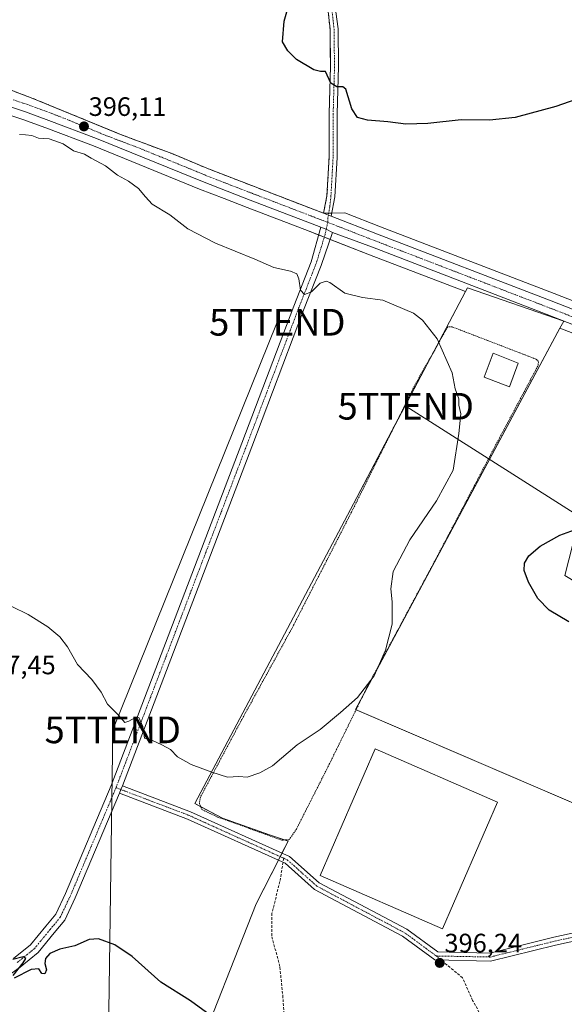
# Model space of a CAD drawing. Units: metres. Extents: x 597408 to 600861, y 4715236 to 4717598.
# Drawn here: x 600229 to 600434, y 4715976 to 4716345 of the extents above; entities that cross this region are included whole.
import ezdxf
from ezdxf.enums import TextEntityAlignment as Align

# ---------------------------------------------------------------- set-up
doc = ezdxf.new("R2010")
doc.units = ezdxf.units.M
doc.header["$MEASUREMENT"] = 0
for name, pattern in [('TRAZO_Y_PUNTO', [1, 0.5, -0.25, 0, -0.25]), ('TRAZOS', [0.75, 0.5, -0.25]), ('TRAZOSX2', [1.5, 1, -0.5])]:
    doc.linetypes.add(name, pattern=pattern)
doc.layers.get('0').update_dxf_attribs({"lineweight": 5})
for name, color, linetype, lineweight in [('Alambrada', 19, 'TRAZOS', 0), ('Carretera de calzada única', 19, 'Continuous', 13), ('Carretera de calzada única Cxs', 19, 'Continuous', 13), ('Carretera de calzada única eje', 19, 'TRAZO_Y_PUNTO', 0), ('Carátula', 7, 'Continuous', 5), ('Cultivos herbáceos CxS', 92, 'Continuous', 0), ('Curva de nivel maestra', 36, 'Continuous', 30), ('Curva de nivel normal', 36, 'Continuous', 0), ('Edificación industrial', 135, 'Continuous', 13), ('Edificación industrial Cxs', 135, 'Continuous', 13), ('Edificación ligera', 1, 'Continuous', 0), ('Edificación ligera Cxs', 1, 'Continuous', 0), ('Núcleo urbano', 19, 'Continuous', 0), ('Núcleo urbano CxS', 19, 'Continuous', 0), ('Pista no pavimentada', 254, 'Continuous', 13), ('Pista no pavimentada Cxs', 254, 'Continuous', 0), ('Pista no pavimentada eje', 9, 'TRAZO_Y_PUNTO', 0), ('Pista pavimentada eje', 135, 'TRAZO_Y_PUNTO', 0), ('Punto de cota en terreno', 7, 'Continuous', 0), ('Recinto industrial', 135, 'TRAZOSX2', 0), ('Recinto industrial CxS', 135, 'Continuous', 0), ('Rótulo de punto de cota en terreno', 19, 'Continuous', 0), ('Senda', 19, 'TRAZOSX2', 0), ('Tendido', 6, 'Continuous', 0), ('Torre de tendido puntual', 7, 'Continuous', 0)]:
    doc.layers.add(name, color=color, linetype=linetype, lineweight=lineweight)
doc.styles.add('Arial', font='txt', dxfattribs={"height": 0.2})

# ---------------------------------------------------------------- blocks, each defined once
blk = doc.blocks.new('*U151')
at = {"layer": 'Cultivos herbáceos CxS', "color": 92, "linetype": 'Continuous', "lineweight": 0}
blk.add_polyline3d([(600644.26, 4716158.67, 397.8), (600635.52, 4716162.21, 398.08), (600633.07, 4716163.16, 398.17), (600606.88, 4716173.39, 399.45), (600603.58, 4716174.64, 399.55), (600593.3, 4716178.56, 399.89), (600570.34, 4716187.29, 401.07), (600545.3, 4716197.22, 400.76), (600509.72, 4716211.31, 399.4), (600494.36, 4716217.39, 399.03), (600448.19, 4716235.51, 397.05), (600429.86, 4716242.64, 396.61), (600364.66, 4716267.72, 397.02), (600351.23, 4716272.94, 396.8), (600343.3, 4716272.81, 396.59), (600344.58, 4716279.34, 396.94), (600345.38, 4716293.86, 397.86), (600345.41, 4716310.18, 399.31), (600345.54, 4716314.91, 399.61), (600345.91, 4716327.92, 400.41), (600345.83, 4716334.47, 400.74), (600345.73, 4716341.93, 401.09), (600344.79, 4716350.66, 401.35)], dxfattribs=at)
blk = doc.blocks.new('*U152')
at = {"layer": 'Cultivos herbáceos CxS', "color": 92, "linetype": 'Continuous', "lineweight": 0}
blk.add_polyline3d([(600218.58, 4716311.94, 395.64), (600230.36, 4716308.01, 395.63), (600239.05, 4716304.86, 395.43), (600256.88, 4716298.06, 395.45), (600296.71, 4716281.86, 395.7), (600306, 4716278.26, 395.74), (600314.63, 4716274.92, 395.95), (600337.93, 4716265.99, 396.33), (600360.59, 4716257.18, 395.99), (600396.57, 4716243.34, 396), (600354.48, 4716163.65, 393.67), (600294.99, 4716051, 396.04), (600305.34, 4716045.54, 396.35), (600323, 4716039.33, 396.53), (600329.96, 4716036.89, 396.51), (600317.96, 4716013.41, 397.54), (600293.79, 4715951.96, 400.98)], dxfattribs=at)
blk = doc.blocks.new('*U165')
at = {"layer": 'Curva de nivel normal', "color": 36, "linetype": 'Continuous', "lineweight": 0}
blk.add_polyline3d([(600226.21, 4716125.03, 395), (600232.43, 4716122.06, 395), (600239.7, 4716117.48, 395), (600244.31, 4716113.65, 395), (600247.08, 4716109.9, 395), (600250.95, 4716103.25, 395), (600256.3, 4716097.69, 395), (600259.76, 4716092.91, 395), (600262.22, 4716088.37, 395), (600266.27, 4716084.27, 395), (600268.69, 4716081.5, 395), (600270.18, 4716081.94, 395), (600272.43, 4716083.2, 395), (600273.91, 4716083.4, 395), (600275.46, 4716080.03, 395), (600276.01, 4716075.56, 395), (600278.83, 4716074.85, 395), (600282.62, 4716073.04, 395), (600285.76, 4716071.28, 395), (600288.45, 4716068.59, 395), (600293.57, 4716065.68, 395), (600301.36, 4716062.84, 395), (600307.28, 4716060.9, 395), (600311.54, 4716061.16, 395), (600314.63, 4716060.9, 395), (600319.42, 4716062.62, 395), (600324.1, 4716065.18, 395), (600333.42, 4716073.1, 395), (600341.97, 4716078.8, 395), (600349.64, 4716085.25, 395), (600356.09, 4716090.82, 395), (600362.24, 4716099, 395), (600366.5, 4716108.71, 395), (600369.01, 4716118.37, 395), (600369.05, 4716126.86, 395), (600368.5, 4716131.64, 395), (600369.43, 4716138.24, 395), (600375.69, 4716150.12, 395), (600385.72, 4716164.71, 395), (600391.97, 4716176.3, 395), (600394.1, 4716190.04, 395), (600394.89, 4716197.47, 395), (600394.09, 4716200.7, 395), (600394.1, 4716203.11, 395), (600392.72, 4716206.78, 395), (600391.54, 4716212.78, 395), (600386, 4716225.62, 395), (600380.49, 4716232.58, 395), (600377.08, 4716235.19, 395), (600365.51, 4716240.16, 395), (600357.98, 4716241.12, 395), (600351.34, 4716242.82, 395), (600345.65, 4716246.8, 395), (600344.3, 4716247.27, 395), (600342.08, 4716246.46, 395), (600338.76, 4716243.32, 395), (600336.14, 4716242.2, 395), (600334.59, 4716243.91, 395), (600334, 4716248.16, 395), (600333.21, 4716250.04, 395), (600330.86, 4716250.98, 395), (600324.64, 4716252.43, 395), (600317.49, 4716255.55, 395), (600302.67, 4716261.55, 395), (600292.28, 4716266.92, 395), (600285.53, 4716272.18, 395), (600278.89, 4716276.21, 395), (600276.39, 4716278.98, 395), (600273.79, 4716282.11, 395), (600270.11, 4716284.84, 395), (600265.87, 4716287.04, 395), (600261.47, 4716290.63, 395), (600256.01, 4716293.5, 395), (600253.48, 4716294.97, 395), (600249.4, 4716296.27, 395), (600245.48, 4716298.84, 395), (600240.28, 4716300.7, 395), (600236.23, 4716301.03, 395), (600233.81, 4716301.98, 395), (600231.43, 4716302.18, 395), (600229.16, 4716302.42, 395)], dxfattribs=at)
blk = doc.blocks.new('5PATER')
at = {"layer": 'Carátula', "linetype": 'Continuous', "lineweight": 5}
h = blk.add_hatch(color=250, dxfattribs=at)
edge = h.paths.add_edge_path()
edge.add_ellipse((0, 0.01), major_axis=(-1.33, -1.34), ratio=0.999422, start_angle=0, end_angle=360)
blk = doc.blocks.new('5TTEND')
blk.add_text('5TTEND', height=10).set_placement((0, 0), align=Align.MIDDLE_CENTER)

msp = doc.modelspace()

# ---------------------------------------------------------------- linework, layer by layer
at = {"layer": 'Alambrada', "color": 19, "linetype": 'TRAZOS', "lineweight": 0}
msp.add_polyline3d([(600327.57, 4716037.3, 396.58), (600330.35, 4716037.44, 396.53), (600333.09, 4716041.4, 396.37), (600345.44, 4716065.79, 396.21), (600359.6, 4716094.63, 395.01), (600385.25, 4716142.47, 396.17), (600408.37, 4716186.49, 395.27), (600423.85, 4716215.55, 395.58), (600424.03, 4716217.09, 395.64), (600423, 4716218.01, 395.65), (600391.71, 4716230.06, 395.54), (600389.96, 4716230.14, 395.55), (600377.76, 4716208.55, 394.23), (600353.78, 4716160.51, 393.85), (600332.07, 4716118.07, 393.01), (600312.64, 4716082.67, 394.07), (600297.07, 4716053.49, 395.56), (600296.69, 4716051.11, 396.19), (600297.64, 4716048.76, 396.64), (600303.55, 4716045.96, 396.7), (600327.57, 4716037.3, 396.58)], dxfattribs=at)
at = {"layer": 'Carretera de calzada única', "color": 19, "linetype": 'Continuous', "lineweight": 13}
for points in [[(599959.53, 4716362.23, 388.03), (599970.48, 4716361.26, 388.41), (599996.03, 4716359.52, 389.36), (600013.67, 4716358.41, 389.88), (600026.42, 4716357.3, 390.35), (600053.26, 4716355.1, 391.31), (600088.5, 4716352.71, 392.81), (600105.96, 4716351.18, 393.46), (600117.8, 4716349.76, 393.93), (600130.14, 4716347.74, 394.32), (600145.46, 4716345.07, 394.78), (600152.75, 4716343.27, 395.03), (600164.6, 4716339.79, 395.3), (600180.42, 4716334.38, 395.61), (600195.62, 4716329.67, 395.86), (600217.71, 4716322.14, 396.06), (600234.07, 4716315.94, 396.15), (600267.05, 4716302.39, 396.14), (600286.71, 4716295.04, 396.38), (600299.5, 4716289.68, 396.47), (600317.62, 4716282.66, 396.51), (600343.3, 4716272.81, 396.59)], [(600342.29, 4716267.51, 396.53), (600339.01, 4716268.79, 396.49), (600315.71, 4716277.72, 396.32), (600307.08, 4716281.06, 396.13), (600297.82, 4716284.65, 396), (600257.98, 4716300.85, 395.84), (600240.1, 4716307.67, 396), (600231.35, 4716310.84, 395.96), (600219.5, 4716314.8, 395.88), (600188.85, 4716324.29, 395.45), (600181.19, 4716326.38, 395.36), (600167.21, 4716329.61, 394.96), (600146.28, 4716334.43, 394.36), (600125.92, 4716337.8, 393.71), (600120.57, 4716338.48, 393.51)], [(600346.14, 4716271.71, 396.64), (600345.11, 4716272.11, 396.63), (600343.3, 4716272.81, 396.59)], [(600346.14, 4716271.71, 396.64), (600363.58, 4716264.92, 396.72), (600428.78, 4716239.84, 397.02), (600447.1, 4716232.72, 397.29), (600493.26, 4716214.6, 398.94), (600544.19, 4716194.43, 400.36), (600569.25, 4716184.49, 400.32), (600605.8, 4716170.59, 399.12), (600634.41, 4716159.42, 398.03), (600650.26, 4716153.01, 397.52)], [(600342.29, 4716267.51, 396.53), (600344.29, 4716266.74, 396.53), (600346.69, 4716265.59, 396.52)], [(600538.28, 4716191.08, 399.85), (600491.3, 4716209.68, 398.84), (600445.17, 4716227.79, 397.25), (600426.87, 4716234.9, 396.97), (600361.67, 4716259.98, 396.23), (600346.69, 4716265.59, 396.52)]]:
    msp.add_polyline3d(points, dxfattribs=at)
at = {"layer": 'Carretera de calzada única Cxs', "color": 19, "linetype": 'Continuous', "lineweight": 13}
for points in [[(600217.71, 4716322.14, 396.06), (600234.07, 4716315.94, 396.15), (600267.05, 4716302.39, 396.14), (600286.71, 4716295.04, 396.38), (600299.5, 4716289.68, 396.47), (600317.62, 4716282.66, 396.51), (600343.3, 4716272.81, 396.59), (600345.11, 4716272.11, 396.63), (600346.14, 4716271.71, 396.64), (600363.58, 4716264.92, 396.72), (600428.78, 4716239.84, 397.02), (600447.1, 4716232.72, 397.29), (600493.26, 4716214.6, 398.94), (600544.19, 4716194.43, 400.36), (600569.25, 4716184.49, 400.32), (600605.8, 4716170.59, 399.12), (600634.41, 4716159.42, 398.03), (600650.26, 4716153.01, 397.52)], [(600650.94, 4716147.01, 397.31), (600632.46, 4716154.49, 397.88), (600610.98, 4716162.88, 398.65), (600603.89, 4716165.65, 398.87), (600567.32, 4716179.54, 400.12), (600546.41, 4716187.85, 400.21), (600542.23, 4716189.51, 400.05), (600538.28, 4716191.08, 399.85), (600491.3, 4716209.68, 398.84), (600445.17, 4716227.79, 397.25), (600426.87, 4716234.9, 396.97), (600361.67, 4716259.98, 396.23), (600346.69, 4716265.59, 396.52), (600344.29, 4716266.74, 396.53), (600342.29, 4716267.51, 396.53), (600339.01, 4716268.79, 396.49), (600315.71, 4716277.72, 396.32), (600307.08, 4716281.06, 396.13), (600297.82, 4716284.65, 396), (600257.98, 4716300.85, 395.84), (600240.1, 4716307.67, 396), (600231.35, 4716310.84, 395.96), (600219.5, 4716314.8, 395.88)]]:
    msp.add_polyline3d(points, dxfattribs=at)
at = {"layer": 'Carretera de calzada única eje', "color": 19, "linetype": 'TRAZO_Y_PUNTO', "lineweight": 0}
for points in [[(600226.78, 4716315.36, 396.12), (600232.71, 4716313.4, 396.17), (600237.08, 4716311.81, 396.18), (600246.03, 4716308.4, 396.13), (600262.51, 4716301.61, 396.06), (600272.35, 4716297.94, 396.17), (600292.26, 4716289.84, 396.32), (600298.66, 4716287.17, 396.27), (600303.28, 4716285.36, 396.35), (600312.35, 4716281.85, 396.35), (600316.67, 4716280.18, 396.46), (600328.32, 4716275.72, 396.48), (600341.14, 4716270.8, 396.54), (600344.85, 4716269.36, 396.6)], [(600344.85, 4716269.36, 396.6), (600362.64, 4716262.44, 396.52), (600395.23, 4716249.91, 396.78), (600427.82, 4716237.36, 397.15), (600436.98, 4716233.81, 397.37), (600446.14, 4716230.25, 397.45), (600469.21, 4716221.19, 398.23), (600492.28, 4716212.14, 398.9), (600517.75, 4716202.05, 399.43), (600543.21, 4716191.97, 400.19)]]:
    msp.add_polyline3d(points, dxfattribs=at)
at = {"layer": 'Cultivos herbáceos CxS', "color": 92, "linetype": 'Continuous', "lineweight": 0}
for points in [[(600226.01, 4716434.92, 395.27), (600236.05, 4716430.1, 395.66), (600245.62, 4716423.8, 396.25), (600253.47, 4716415.67, 396.62), (600254.71, 4716414.06, 396.74), (600263.33, 4716402.88, 397.48), (600273.55, 4716393.64, 398.12), (600280.43, 4716390.03, 398.04), (600285.08, 4716388.01, 398.39), (600296.56, 4716383.01, 398.94), (600316.29, 4716375.84, 399.91), (600337.17, 4716368.57, 401.7), (600339.97, 4716365.35, 401.77), (600341.56, 4716361.21, 401.7), (600342.77, 4716357.27, 401.53), (600344.79, 4716350.66, 401.35), (600345.73, 4716341.93, 401.09), (600345.83, 4716334.47, 400.74), (600345.91, 4716327.92, 400.41), (600345.54, 4716314.91, 399.61), (600345.41, 4716310.18, 399.31), (600345.38, 4716293.86, 397.86), (600344.58, 4716279.34, 396.94), (600343.3, 4716272.81, 396.59)], [(600396.57, 4716243.34, 396), (600360.59, 4716257.18, 395.99), (600345.77, 4716262.94, 396.37), (600343.59, 4716263.79, 396.45), (600341.47, 4716264.61, 396.45), (600337.93, 4716265.99, 396.33), (600314.63, 4716274.92, 395.95), (600306, 4716278.26, 395.74), (600296.71, 4716281.86, 395.7), (600256.88, 4716298.06, 395.45), (600239.05, 4716304.86, 395.43), (600230.36, 4716308.01, 395.63), (600218.58, 4716311.94, 395.64)], [(600343.3, 4716272.81, 396.59), (600345.23, 4716272.84, 396.63), (600346.37, 4716272.86, 396.66), (600351.23, 4716272.94, 396.8), (600364.66, 4716267.72, 397.02), (600429.86, 4716242.64, 396.61), (600448.19, 4716235.52, 397.05), (600494.36, 4716217.39, 399.03), (600509.72, 4716211.31, 399.4)], [(600409.55, 4715875.21, 398.26), (600409.48, 4715875.23, 398.27), (600406.21, 4715876.76, 398.6), (600335.51, 4715909.76, 400.69), (600331.63, 4715911.02, 400.92), (600313.57, 4715916.88, 402.06), (600308.12, 4715916.26, 402.42), (600290.84, 4715922.46, 402.21), (600282.72, 4715923.2, 402.3), (600293.79, 4715951.96, 400.98), (600317.96, 4716013.41, 397.54), (600326.32, 4716029.77, 396.69), (600327.01, 4716031.11, 396.69), (600327.69, 4716032.44, 396.68), (600329.96, 4716036.89, 396.51), (600328.64, 4716037.35, 396.54), (600323, 4716039.33, 396.53), (600305.34, 4716045.54, 396.35), (600297.21, 4716049.84, 396.18), (600294.99, 4716051, 396.04), (600354.48, 4716163.65, 393.67), (600370.24, 4716193.48, 393.96), (600384.43, 4716220.35, 394.62), (600396.57, 4716243.34, 396)], [(600432.08, 4716229.66, 396.28), (600358.63, 4716092.66, 395), (600355.25, 4716086.36, 395.47), (600355.49, 4716086.26, 395.52), (600498.4, 4716024.93, 395.64)], [(600504.6, 4716201.19, 399.24), (600490.2, 4716206.89, 398.71), (600444.08, 4716225, 396.52), (600432.08, 4716229.66, 396.28)]]:
    msp.add_polyline3d(points, dxfattribs=at)
msp.add_polyline3d([(600504.6, 4716201.19, 399.24), (600469.59, 4716138.25, 401.66), (600463.9, 4716137.16, 402.04), (600458.43, 4716138.03, 402.18), (600444.55, 4716147.49, 401.24), (600441.21, 4716149.76, 400.9), (600437.86, 4716152.04, 400.3), (600436.95, 4716148.5, 400.92), (600433.92, 4716136.72, 401.41), (600455.81, 4716123.37, 400.77), (600467.52, 4716121.68, 400.63), (600473.54, 4716119.3, 400.07), (600531.52, 4716079.17, 399.77), (600534.1, 4716079.27, 399.71), (600498.4, 4716024.93, 395.64), (600355.25, 4716086.36, 395.47), (600432.08, 4716229.66, 396.28), (600444.08, 4716225, 396.52), (600490.2, 4716206.89, 398.71), (600504.6, 4716201.19, 399.24)], close=True, dxfattribs=at)
at = {"layer": 'Curva de nivel maestra', "color": 36, "linetype": 'Continuous', "lineweight": 30}
for points in [[(600447.62, 4716318.92, 400), (600430.47, 4716312.89, 400), (600415.3, 4716308.77, 400), (600405.58, 4716307.69, 400), (600394.95, 4716307.87, 400), (600382.5, 4716306.51, 400), (600374.2, 4716306.23, 400), (600367.43, 4716307.14, 400), (600359.79, 4716307.7, 400), (600356, 4716308.76, 400), (600353.94, 4716311.96, 400), (600351.64, 4716319.37, 400), (600350.55, 4716320.32, 400), (600348.3, 4716320.23, 400), (600345.97, 4716321.65, 400), (600343.97, 4716325.97, 400), (600342.13, 4716326, 400), (600339.62, 4716326.6, 400), (600333.13, 4716330.48, 400), (600329.85, 4716333.75, 400), (600327.83, 4716337.15, 400), (600328.51, 4716344.9, 400), (600330.88, 4716353.34, 400)], [(600435.41, 4716119.24, 400), (600428.07, 4716123.66, 400), (600423.82, 4716128.1, 400), (600420.3, 4716134.23, 400), (600418.68, 4716138.55, 400), (600418.78, 4716141.36, 400), (600420.4, 4716144.07, 400), (600424.64, 4716147.7, 400), (600431.97, 4716151.82, 400), (600440.32, 4716154.91, 400)], [(600300.7, 4715971.53, 400), (600293.36, 4715976.92, 400), (600282.14, 4715983.94, 400), (600271.47, 4715993.61, 400), (600264.9, 4715998.02, 400), (600258.84, 4716000.21, 400), (600255.29, 4716000.02, 400), (600249.93, 4715997.62, 400), (600244.22, 4715996.39, 400), (600240.5, 4715994.74, 400), (600238.89, 4715992.84, 400), (600238.64, 4715991, 400), (600239.27, 4715988.61, 400), (600238.68, 4715987.04, 400), (600237.48, 4715987.19, 400), (600236.36, 4715988.93, 400), (600233.55, 4715988.7, 400), (600227.16, 4715985.44, 400)], [(600226.8, 4715986.5, 400), (600230.55, 4715991.22, 400), (600231.49, 4715992.83, 400), (600230.52, 4715993.48, 400), (600226.63, 4715992.48, 400)]]:
    msp.add_polyline3d(points, dxfattribs=at)
at = {"layer": 'Edificación industrial', "color": 135, "linetype": 'Continuous', "lineweight": 13}
msp.add_polyline3d([(600408.67, 4716051.56, 401.34), (600388.01, 4716004.02, 403.72), (600342.04, 4716024, 403.77), (600362.7, 4716071.54, 398.23), (600408.67, 4716051.56, 401.34)], dxfattribs=at)
at = {"layer": 'Edificación industrial Cxs', "color": 135, "linetype": 'Continuous', "lineweight": 13}
msp.add_polyline3d([(600408.67, 4716051.56, 401.34), (600388.01, 4716004.02, 403.72), (600342.04, 4716024, 403.77), (600362.7, 4716071.54, 398.23), (600408.67, 4716051.56, 401.34)], close=True, dxfattribs=at)
at = {"layer": 'Edificación ligera', "color": 1, "linetype": 'Continuous', "lineweight": 0}
msp.add_polyline3d([(600416.32, 4716216.51, 395.54), (600413.1, 4716207.63, 395.33), (600403.67, 4716211.26, 395.24), (600406.98, 4716220.23, 396.87), (600416.32, 4716216.51, 395.54)], dxfattribs=at)
at = {"layer": 'Edificación ligera Cxs', "color": 1, "linetype": 'Continuous', "lineweight": 0}
msp.add_polyline3d([(600416.32, 4716216.51, 395.54), (600413.1, 4716207.63, 395.33), (600403.67, 4716211.26, 395.24), (600406.98, 4716220.23, 396.87), (600416.32, 4716216.51, 395.54)], close=True, dxfattribs=at)
at = {"layer": 'Núcleo urbano', "color": 19, "linetype": 'Continuous', "lineweight": 0}
for points in [[(600226.01, 4716434.92, 395.27), (600236.05, 4716430.1, 395.66), (600245.62, 4716423.8, 396.25), (600253.47, 4716415.67, 396.62), (600254.71, 4716414.06, 396.74), (600263.33, 4716402.88, 397.48), (600273.55, 4716393.64, 398.12), (600280.43, 4716390.03, 398.04), (600285.08, 4716388.01, 398.39), (600296.56, 4716383.01, 398.94), (600316.29, 4716375.84, 399.91), (600337.17, 4716368.57, 401.7), (600339.97, 4716365.35, 401.77), (600341.56, 4716361.21, 401.7), (600342.77, 4716357.27, 401.53), (600344.79, 4716350.66, 401.35), (600345.73, 4716341.93, 401.09), (600345.83, 4716334.47, 400.74), (600345.91, 4716327.92, 400.41), (600345.54, 4716314.91, 399.61), (600345.41, 4716310.18, 399.31), (600345.38, 4716293.86, 397.86), (600344.58, 4716279.34, 396.94), (600343.3, 4716272.81, 396.59)], [(600343.3, 4716272.81, 396.59), (600339.59, 4716274.23, 396.6), (600317.62, 4716282.66, 396.51), (600299.5, 4716289.68, 396.47), (600286.71, 4716295.04, 396.38), (600267.05, 4716302.39, 396.14), (600265.73, 4716302.93, 396.12), (600234.07, 4716315.94, 396.15), (600217.71, 4716322.14, 396.06)], [(600343.3, 4716272.81, 396.59), (600339.59, 4716274.23, 396.6), (600317.62, 4716282.66, 396.51), (600299.5, 4716289.68, 396.47), (600286.71, 4716295.04, 396.38), (600267.05, 4716302.39, 396.14), (600265.73, 4716302.93, 396.12), (600234.07, 4716315.94, 396.15), (600217.71, 4716322.14, 396.06)], [(600396.57, 4716243.34, 396), (600360.59, 4716257.18, 395.99), (600345.77, 4716262.94, 396.37), (600343.59, 4716263.79, 396.45), (600341.47, 4716264.61, 396.45), (600337.93, 4716265.99, 396.33), (600314.63, 4716274.92, 395.95), (600306, 4716278.26, 395.74), (600296.71, 4716281.86, 395.7), (600256.88, 4716298.06, 395.45), (600239.05, 4716304.86, 395.43), (600230.36, 4716308.01, 395.63), (600218.58, 4716311.94, 395.64)], [(600343.3, 4716272.81, 396.59), (600345.23, 4716272.84, 396.63), (600346.37, 4716272.86, 396.66), (600351.23, 4716272.94, 396.8), (600364.66, 4716267.72, 397.02), (600429.86, 4716242.64, 396.61), (600448.19, 4716235.52, 397.05), (600494.36, 4716217.39, 399.03), (600509.72, 4716211.31, 399.4)], [(600396.57, 4716243.34, 396), (600397.31, 4716244.74, 396.27), (600433.48, 4716232.28, 396.99), (600432.08, 4716229.66, 396.28)], [(600396.57, 4716243.34, 396), (600397.31, 4716244.74, 396.27), (600433.48, 4716232.28, 396.99), (600432.08, 4716229.66, 396.28)], [(600409.55, 4715875.21, 398.26), (600409.48, 4715875.23, 398.27), (600406.21, 4715876.76, 398.6), (600335.51, 4715909.76, 400.69), (600331.63, 4715911.02, 400.92), (600313.57, 4715916.88, 402.06), (600308.12, 4715916.26, 402.42), (600290.84, 4715922.46, 402.21), (600282.72, 4715923.2, 402.3), (600293.79, 4715951.96, 400.98), (600317.96, 4716013.41, 397.54), (600326.32, 4716029.77, 396.69), (600327.01, 4716031.11, 396.69), (600327.69, 4716032.44, 396.68), (600329.96, 4716036.89, 396.51), (600328.64, 4716037.35, 396.54), (600323, 4716039.33, 396.53), (600305.34, 4716045.54, 396.35), (600297.21, 4716049.84, 396.18), (600294.99, 4716051, 396.04), (600354.48, 4716163.65, 393.67), (600370.24, 4716193.48, 393.96), (600384.43, 4716220.35, 394.62), (600396.57, 4716243.34, 396)], [(600432.08, 4716229.66, 396.28), (600358.63, 4716092.66, 395), (600355.25, 4716086.36, 395.47), (600355.49, 4716086.26, 395.52), (600498.4, 4716024.93, 395.64)], [(600504.6, 4716201.19, 399.24), (600490.2, 4716206.89, 398.71), (600444.08, 4716225, 396.52), (600432.08, 4716229.66, 396.28)]]:
    msp.add_polyline3d(points, dxfattribs=at)
at = {"layer": 'Núcleo urbano CxS', "color": 19, "linetype": 'Continuous', "lineweight": 0}
for points in [[(600344.79, 4716350.66, 401.35), (600345.73, 4716341.93, 401.09), (600345.83, 4716334.47, 400.74), (600345.91, 4716327.92, 400.41), (600345.54, 4716314.91, 399.61), (600345.41, 4716310.18, 399.31), (600345.38, 4716293.86, 397.86), (600344.58, 4716279.34, 396.94), (600343.3, 4716272.81, 396.59), (600343.3, 4716272.81, 396.59), (600339.59, 4716274.23, 396.6), (600317.62, 4716282.66, 396.51), (600299.5, 4716289.68, 396.47), (600286.71, 4716295.04, 396.38), (600267.05, 4716302.39, 396.14), (600265.73, 4716302.93, 396.12), (600234.07, 4716315.94, 396.15), (600217.71, 4716322.14, 396.06)], [(600217.71, 4716322.14, 396.06), (600234.07, 4716315.94, 396.15), (600265.73, 4716302.93, 396.12), (600267.05, 4716302.39, 396.14), (600286.71, 4716295.04, 396.38), (600299.5, 4716289.68, 396.47), (600317.62, 4716282.66, 396.51), (600339.59, 4716274.23, 396.6), (600343.3, 4716272.81, 396.59), (600343.3, 4716272.81, 396.59), (600351.23, 4716272.94, 396.8), (600364.66, 4716267.72, 397.02), (600429.86, 4716242.64, 396.61), (600448.19, 4716235.51, 397.05)], [(600444.08, 4716225, 396.52), (600432.08, 4716229.66, 396.28), (600433.48, 4716232.28, 396.99), (600397.31, 4716244.74, 396.27), (600396.57, 4716243.34, 396), (600360.59, 4716257.18, 395.99), (600337.93, 4716265.99, 396.33), (600314.63, 4716274.92, 395.95), (600306, 4716278.26, 395.74), (600296.71, 4716281.86, 395.7), (600256.88, 4716298.06, 395.45), (600239.05, 4716304.86, 395.43), (600230.36, 4716308.01, 395.63), (600218.58, 4716311.94, 395.64)], [(600293.79, 4715951.96, 400.98), (600317.96, 4716013.41, 397.54), (600329.96, 4716036.89, 396.51), (600323, 4716039.33, 396.53), (600305.34, 4716045.54, 396.35), (600294.99, 4716051, 396.04), (600354.48, 4716163.65, 393.67), (600396.57, 4716243.34, 396), (600397.31, 4716244.74, 396.27), (600433.48, 4716232.28, 396.99), (600432.08, 4716229.66, 396.28), (600432.08, 4716229.66, 396.28), (600355.25, 4716086.36, 395.47), (600498.4, 4716024.93, 395.64), (600484.17, 4716000.21, 395.32), (600454.52, 4715948.7, 394.86)]]:
    msp.add_polyline3d(points, dxfattribs=at)
at = {"layer": 'Pista no pavimentada', "color": 254, "linetype": 'Continuous', "lineweight": 13}
for points in [[(600343.3, 4716272.81, 396.59), (600344.58, 4716279.34, 396.94), (600345.38, 4716293.86, 397.86), (600345.41, 4716310.18, 399.31), (600345.54, 4716314.91, 399.61), (600345.91, 4716327.92, 400.41), (600345.73, 4716341.93, 401.09), (600344.79, 4716350.66, 401.35), (600342.77, 4716357.27, 401.53)], [(600346.64, 4716357.73, 401.71), (600348.73, 4716342.11, 401.05), (600348.91, 4716327.9, 400.35), (600348.41, 4716310.14, 399.24), (600348.38, 4716293.77, 397.89), (600347.56, 4716278.96, 396.99), (600346.14, 4716271.71, 396.64)], [(600346.14, 4716271.71, 396.64), (600345.11, 4716272.11, 396.63), (600343.3, 4716272.81, 396.59)], [(600226.92, 4715992.8, 399.79), (600233.26, 4715997.92, 399.55), (600239.06, 4716004.95, 399.15), (600242.71, 4716009.42, 398.88), (600246.4, 4716017.2, 398.45), (600263.51, 4716057.77, 396.1), (600312.61, 4716186.43, 392.45), (600332.08, 4716237.87, 394.46), (600338.64, 4716254.57, 395.7), (600342.29, 4716267.51, 396.53)], [(600342.29, 4716267.51, 396.53), (600344.29, 4716266.74, 396.53), (600346.69, 4716265.59, 396.52)], [(600346.69, 4716265.59, 396.52), (600342.39, 4716253.18, 395.7), (600335.82, 4716236.43, 394.47), (600316.35, 4716185.01, 392.59), (600267.77, 4716057.71, 396.25)], [(600633.7, 4716106.55, 397.82), (600613.92, 4716100.7, 398.53), (600592.03, 4716092.74, 398.58), (600573.69, 4716089.13, 398.83), (600561.92, 4716086.01, 399.05), (600546.15, 4716080.1, 399.33), (600534.41, 4716075.02, 399.49), (600526.9, 4716069.76, 399.01), (600518.73, 4716054.2, 397.75), (600505.17, 4716028.68, 395.89), (600497.71, 4716019.14, 395.45), (600487.02, 4716014.62, 395.45), (600463.48, 4716005.04, 395.38), (600430.43, 4715997.88, 395.41), (600406.05, 4715991.88, 395.47), (600385.14, 4715992.29, 396.29), (600372.94, 4716001.24, 396.43), (600339.93, 4716018.73, 396.49), (600328.86, 4716028.62, 396.62), (600292.2, 4716045.18, 396.57), (600266.66, 4716054.93, 396.31)], [(600267.77, 4716057.71, 396.25), (600293.35, 4716047.95, 396.68), (600330.51, 4716031.17, 396.57), (600341.66, 4716021.22, 396.52), (600374.54, 4716003.79, 396.47), (600386.15, 4715995.27, 396.33), (600405.72, 4715994.89, 395.5), (600429.76, 4716000.8, 395.41), (600462.59, 4716007.92, 395.36), (600485.87, 4716017.39, 395.42), (600495.83, 4716021.6, 395.49), (600502.65, 4716030.32, 395.91), (600516.08, 4716055.6, 397.79), (600524.58, 4716071.8, 399.1), (600532.94, 4716077.65, 399.65), (600545.02, 4716082.88, 399.3), (600560.95, 4716088.87, 399.04), (600561.51, 4716088.88, 399.04)], [(600266.66, 4716054.93, 396.31), (600267.23, 4716056.29, 396.28), (600267.77, 4716057.71, 396.25)], [(600266.66, 4716054.93, 396.31), (600267.23, 4716056.29, 396.28), (600267.77, 4716057.71, 396.25)], [(600266.66, 4716054.93, 396.31), (600250.05, 4716015.57, 398.32), (600246.12, 4716007.26, 398.86), (600242.15, 4716002.41, 399.35), (600236.09, 4715995.06, 399.54), (600229.32, 4715989.59, 399.87), (600219.43, 4715982.71, 400.28)]]:
    msp.add_polyline3d(points, dxfattribs=at)
at = {"layer": 'Pista no pavimentada Cxs', "color": 254, "linetype": 'Continuous', "lineweight": 0}
for points in [[(600346.64, 4716357.73, 401.71), (600348.73, 4716342.11, 401.05), (600348.91, 4716327.9, 400.35), (600348.41, 4716310.14, 399.24), (600348.38, 4716293.77, 397.89), (600347.56, 4716278.96, 396.99), (600346.14, 4716271.71, 396.64), (600346.14, 4716271.71, 396.64), (600345.11, 4716272.11, 396.63), (600343.3, 4716272.81, 396.59), (600344.58, 4716279.34, 396.94), (600345.38, 4716293.86, 397.86), (600345.41, 4716310.18, 399.31), (600345.54, 4716314.91, 399.61), (600345.91, 4716327.92, 400.41), (600345.73, 4716341.93, 401.09), (600344.79, 4716350.66, 401.35)], [(600226.92, 4715992.8, 399.79), (600233.26, 4715997.92, 399.55), (600239.06, 4716004.95, 399.15), (600242.71, 4716009.42, 398.88), (600246.4, 4716017.2, 398.45), (600263.51, 4716057.77, 396.1), (600312.61, 4716186.43, 392.45), (600332.08, 4716237.87, 394.46), (600338.64, 4716254.57, 395.7), (600342.29, 4716267.51, 396.53), (600344.29, 4716266.74, 396.53), (600346.69, 4716265.59, 396.52), (600346.69, 4716265.59, 396.52), (600342.39, 4716253.18, 395.7), (600335.82, 4716236.43, 394.47), (600316.35, 4716185.01, 392.59), (600267.77, 4716057.71, 396.25), (600267.23, 4716056.29, 396.28), (600266.66, 4716054.93, 396.31), (600250.05, 4716015.57, 398.32), (600246.12, 4716007.26, 398.86), (600242.15, 4716002.41, 399.35), (600236.09, 4715995.06, 399.54), (600229.32, 4715989.59, 399.87), (600219.43, 4715982.71, 400.28)], [(600463.48, 4716005.04, 395.38), (600430.43, 4715997.88, 395.41), (600406.05, 4715991.88, 395.47), (600385.14, 4715992.29, 396.29), (600372.94, 4716001.24, 396.43), (600339.93, 4716018.73, 396.49), (600328.86, 4716028.62, 396.62), (600292.2, 4716045.18, 396.57), (600266.66, 4716054.93, 396.31), (600267.23, 4716056.29, 396.28), (600267.77, 4716057.71, 396.25), (600293.35, 4716047.95, 396.68), (600330.51, 4716031.17, 396.57), (600341.66, 4716021.22, 396.52), (600374.54, 4716003.79, 396.47), (600386.15, 4715995.27, 396.33), (600405.72, 4715994.89, 395.5), (600429.76, 4716000.8, 395.41), (600462.59, 4716007.92, 395.36)]]:
    msp.add_polyline3d(points, dxfattribs=at)
at = {"layer": 'Pista no pavimentada eje', "color": 9, "linetype": 'TRAZO_Y_PUNTO', "lineweight": 0}
for points in [[(600345.11, 4716272.11, 396.63), (600344.96, 4716271.21, 396.61), (600344.85, 4716269.36, 396.6)], [(600344.85, 4716269.36, 396.6), (600344.29, 4716266.74, 396.53)], [(600265.37, 4716057.02, 396.23), (600267.23, 4716056.29, 396.28)]]:
    msp.add_polyline3d(points, dxfattribs=at)
at = {"layer": 'Pista pavimentada eje', "color": 135, "linetype": 'TRAZO_Y_PUNTO', "lineweight": 0}
for points in [[(600345.34, 4716365.15, 401.83), (600345.2, 4716354.09, 401.5), (600346.26, 4716350.99, 401.47), (600346.76, 4716346.39, 401.32), (600347.23, 4716342.02, 401.11), (600347.41, 4716327.91, 400.41), (600347.23, 4716321.41, 400.04), (600346.98, 4716312.53, 399.51), (600346.91, 4716310.16, 399.35), (600346.88, 4716293.82, 397.92), (600346.07, 4716279.15, 396.95), (600345.62, 4716275.15, 396.73), (600345.11, 4716272.11, 396.63)], [(600344.29, 4716266.74, 396.53), (600343.85, 4716264.65, 396.47), (600340.51, 4716253.87, 395.78), (600333.95, 4716237.15, 394.48), (600314.48, 4716185.72, 392.55), (600265.37, 4716057.02, 396.23)], [(600385.64, 4715993.78, 396.3), (600405.88, 4715993.38, 395.48), (600430.09, 4715999.34, 395.41), (600463.03, 4716006.48, 395.37), (600486.45, 4716016.01, 395.44), (600496.77, 4716020.37, 395.47), (600503.91, 4716029.5, 395.9), (600517.41, 4716054.9, 397.77), (600525.74, 4716070.78, 399.06), (600533.68, 4716076.33, 399.56), (600545.58, 4716081.49, 399.32), (600561.46, 4716087.44, 399.05), (600562.45, 4716087.71, 399.03)], [(600265.37, 4716057.02, 396.23), (600248.23, 4716016.38, 398.4), (600244.42, 4716008.34, 398.86), (600240.61, 4716003.68, 399.26), (600234.68, 4715996.49, 399.61), (600228.12, 4715991.19, 399.88)], [(600267.23, 4716056.29, 396.28), (600292.77, 4716046.57, 396.63), (600328.33, 4716030.51, 396.64)], [(600328.33, 4716030.51, 396.64), (600329.68, 4716029.9, 396.6), (600340.8, 4716019.98, 396.5), (600373.74, 4716002.51, 396.45), (600385.64, 4715993.78, 396.3)]]:
    msp.add_polyline3d(points, dxfattribs=at)
at = {"layer": 'Recinto industrial', "color": 135, "linetype": 'TRAZOSX2', "lineweight": 0}
for points in [[(600343.3, 4716272.81, 396.59), (600339.59, 4716274.23, 396.6), (600317.62, 4716282.66, 396.51), (600299.5, 4716289.68, 396.47), (600286.71, 4716295.04, 396.38), (600267.05, 4716302.39, 396.14), (600265.73, 4716302.93, 396.12), (600234.07, 4716315.94, 396.15), (600217.71, 4716322.14, 396.06), (600195.62, 4716329.67, 395.86), (600180.42, 4716334.38, 395.61), (600164.6, 4716339.79, 395.3), (600152.75, 4716343.27, 395.03), (600145.46, 4716345.07, 394.78), (600130.14, 4716347.74, 394.32), (600117.8, 4716349.76, 393.93), (600105.96, 4716351.18, 393.46), (600088.5, 4716352.71, 392.81), (600053.26, 4716355.1, 391.31), (600026.42, 4716357.3, 390.35), (600013.67, 4716358.41, 389.88), (599996.03, 4716359.52, 389.36), (599970.48, 4716361.26, 388.41), (599959.53, 4716362.23, 388.03)], [(600342.77, 4716357.27, 401.53), (600344.79, 4716350.66, 401.35), (600345.73, 4716341.93, 401.09), (600345.83, 4716334.47, 400.74), (600345.91, 4716327.92, 400.41), (600345.54, 4716314.91, 399.61), (600345.41, 4716310.18, 399.31), (600345.38, 4716293.86, 397.86), (600344.58, 4716279.34, 396.94)], [(600344.58, 4716279.34, 396.94), (600343.3, 4716272.81, 396.59)]]:
    msp.add_polyline3d(points, dxfattribs=at)
at = {"layer": 'Recinto industrial CxS', "color": 135, "linetype": 'Continuous', "lineweight": 0}
msp.add_polyline3d([(600344.79, 4716350.66, 401.35), (600345.73, 4716341.93, 401.09), (600345.83, 4716334.47, 400.74), (600345.91, 4716327.92, 400.41), (600345.54, 4716314.91, 399.61), (600345.41, 4716310.18, 399.31), (600345.38, 4716293.86, 397.86), (600344.58, 4716279.34, 396.94), (600344.58, 4716279.34, 396.94), (600343.3, 4716272.81, 396.59), (600339.59, 4716274.23, 396.6), (600317.62, 4716282.66, 396.51), (600299.5, 4716289.68, 396.47), (600286.71, 4716295.04, 396.38), (600267.05, 4716302.39, 396.14), (600265.73, 4716302.93, 396.12), (600234.07, 4716315.94, 396.15), (600217.71, 4716322.14, 396.06)], dxfattribs=at)
at = {"layer": 'Senda', "color": 19, "linetype": 'TRAZOSX2', "lineweight": 0}
for points in [[(600328.33, 4716030.51, 396.64), (600328.08, 4716028.98, 396.63)], [(600328.08, 4716028.98, 396.63), (600326.9, 4716021.74, 396.8), (600323.93, 4716009.89, 397.56), (600323.93, 4716001, 397.93), (600326.9, 4715989.57, 398.38), (600327.96, 4715978.98, 398.34), (600328.8, 4715967.34, 398.51), (600329.44, 4715954.85, 398.98), (600331.77, 4715945.54, 399.19), (600334.73, 4715938.77, 399.33), (600340.44, 4715931.57, 399.38), (600349.12, 4715924.58, 399.39), (600362.03, 4715918.02, 399.31), (600371.14, 4715915.69, 399.17), (600377.91, 4715916.96, 398.88), (600384.89, 4715923.74, 398.22), (600397.38, 4715943.21, 396.57), (600404.37, 4715958.03, 395.74), (600403.94, 4715968.61, 395.52), (600399.29, 4715977.08, 395.6), (600395.48, 4715985.54, 395.77), (600387.48, 4715992.25, 396.23)], [(600385.64, 4715993.78, 396.3), (600387.48, 4715992.25, 396.23)]]:
    msp.add_polyline3d(points, dxfattribs=at)
at = {"layer": 'Tendido', "color": 6, "linetype": 'Continuous', "lineweight": 0}
for points in [[(600325.93, 4716231.82, 393.64), (600264.14, 4716078.7, 395.3), (600262.02, 4715929.05, 402.63), (600259.64, 4715791.83, 393.01), (600366.14, 4715620.46, 386.57)], [(600462.83, 4716143.96, 401.45), (600374.17, 4716200.27, 394.1)]]:
    msp.add_polyline3d(points, dxfattribs=at)

# ---------------------------------------------------------------- block references
at = {"layer": 'Cultivos herbáceos CxS', "color": 92, "linetype": 'Continuous', "lineweight": 0}
for name in ['*U151', '*U152']:
    msp.add_blockref(name, (0, 0), dxfattribs=at)
at = {"layer": 'Curva de nivel normal', "color": 36, "linetype": 'Continuous', "lineweight": 0}
msp.add_blockref('*U165', (0, 0), dxfattribs=at)
at = {"layer": 'Punto de cota en terreno', "linetype": 'Continuous', "lineweight": 0}
for p in [(600253.33, 4716305.4, 396.11), (600386.93, 4715991.17, 396.24)]:
    msp.add_blockref('5PATER', p, dxfattribs=at)
at = {"layer": 'Torre de tendido puntual', "linetype": 'Continuous', "lineweight": 0}
for p in [(600325.93, 4716231.82, 393.67), (600374.17, 4716200.27, 394.08), (600264.14, 4716078.7, 395.37)]:
    msp.add_blockref('5TTEND', p, dxfattribs=at)

# ---------------------------------------------------------------- texts
at = {"layer": 'Rótulo de punto de cota en terreno', "color": 19, "linetype": 'Continuous', "lineweight": 0, "style": 'Arial'}
for s, p in [('396,11', (600255.09, 4716307.16)), ('397,45', (600213.55, 4716097.42)), ('396,24', (600388.69, 4715992.93))]:
    msp.add_text(s, height=7, dxfattribs=at).set_placement(p, align=Align.BOTTOM_LEFT)

doc.saveas('drawing.dxf')
